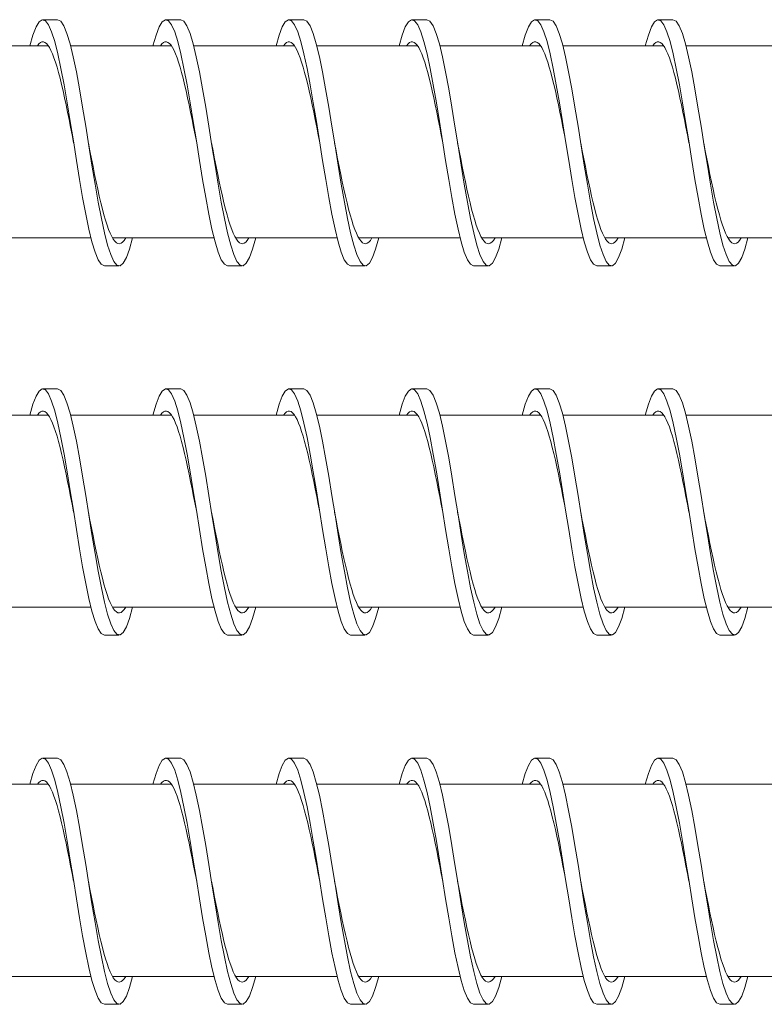
# Model space of a CAD drawing. Units: inches. Extents: x -64 to 287, y 46 to 257.
# Drawn here: x 131 to 137, y 148 to 156 of the extents above; entities that cross this region are included whole.
import ezdxf

# ---------------------------------------------------------------- set-up
doc = ezdxf.new("R2010")
doc.units = ezdxf.units.IN
doc.header["$MEASUREMENT"] = 0

msp = doc.modelspace()

# ---------------------------------------------------------------- linework, layer by layer
at = {"lineweight": 0}
for p, q in [((131.4086, 155.8524), (131.2886, 155.8524)), ((132.4086, 155.8524), (132.2886, 155.8524)), ((133.4086, 155.8524), (133.2886, 155.8524)), ((134.4086, 155.8524), (134.2886, 155.8524)), ((135.4086, 155.8524), (135.2886, 155.8524)), ((136.4086, 155.8524), (136.2886, 155.8524)), ((130.5141, 155.6405), (131.3331, 155.6405)), ((131.5141, 155.6405), (132.3331, 155.6405)), ((132.5141, 155.6405), (133.3331, 155.6405)), ((133.5141, 155.6405), (134.3331, 155.6405)), ((134.5141, 155.6405), (135.3331, 155.6405)), ((135.5141, 155.6405), (136.3331, 155.6405)), ((136.5141, 155.6405), (137.3331, 155.6405)), ((130.8547, 154.0789), (131.6793, 154.0789)), ((131.8547, 154.0789), (132.6793, 154.0789)), ((132.8547, 154.0789), (133.6793, 154.0789)), ((133.8547, 154.0789), (134.6793, 154.0789)), ((134.8547, 154.0789), (135.6793, 154.0789)), ((135.8547, 154.0789), (136.6793, 154.0789)), ((136.8547, 154.0789), (137.6793, 154.0789)), ((131.9086, 153.8524), (131.7886, 153.8524)), ((132.9086, 153.8524), (132.7886, 153.8524)), ((133.9086, 153.8524), (133.7886, 153.8524)), ((134.9086, 153.8524), (134.7886, 153.8524)), ((135.9086, 153.8524), (135.7886, 153.8524)), ((136.9086, 153.8524), (136.7886, 153.8524)), ((131.4086, 152.8524), (131.2886, 152.8524)), ((132.4086, 152.8524), (132.2886, 152.8524)), ((133.4086, 152.8524), (133.2886, 152.8524)), ((134.4086, 152.8524), (134.2886, 152.8524)), ((135.4086, 152.8524), (135.2886, 152.8524)), ((136.4086, 152.8524), (136.2886, 152.8524)), ((130.5141, 152.6405), (131.3331, 152.6405)), ((131.5141, 152.6405), (132.3331, 152.6405)), ((132.5141, 152.6405), (133.3331, 152.6405)), ((133.5141, 152.6405), (134.3331, 152.6405)), ((134.5141, 152.6405), (135.3331, 152.6405)), ((135.5141, 152.6405), (136.3331, 152.6405)), ((136.5141, 152.6405), (137.3331, 152.6405)), ((130.8547, 151.0789), (131.6793, 151.0789)), ((131.8547, 151.0789), (132.6793, 151.0789)), ((132.8547, 151.0789), (133.6793, 151.0789)), ((133.8547, 151.0789), (134.6793, 151.0789)), ((134.8547, 151.0789), (135.6793, 151.0789)), ((135.8547, 151.0789), (136.6793, 151.0789)), ((136.8547, 151.0789), (137.6793, 151.0789)), ((131.9086, 150.8524), (131.7886, 150.8524)), ((132.9086, 150.8524), (132.7886, 150.8524)), ((133.9086, 150.8524), (133.7886, 150.8524)), ((134.9086, 150.8524), (134.7886, 150.8524)), ((135.9086, 150.8524), (135.7886, 150.8524)), ((136.9086, 150.8524), (136.7886, 150.8524)), ((131.4086, 149.8524), (131.2886, 149.8524)), ((132.4086, 149.8524), (132.2886, 149.8524)), ((133.4086, 149.8524), (133.2886, 149.8524)), ((134.4086, 149.8524), (134.2886, 149.8524)), ((135.4086, 149.8524), (135.2886, 149.8524)), ((136.4086, 149.8524), (136.2886, 149.8524)), ((130.5141, 149.6405), (131.3331, 149.6405)), ((131.5141, 149.6405), (132.3331, 149.6405)), ((132.5141, 149.6405), (133.3331, 149.6405)), ((133.5141, 149.6405), (134.3331, 149.6405)), ((134.5141, 149.6405), (135.3331, 149.6405)), ((135.5141, 149.6405), (136.3331, 149.6405)), ((136.5141, 149.6405), (137.3331, 149.6405)), ((130.8547, 148.0789), (131.6793, 148.0789)), ((131.8547, 148.0789), (132.6793, 148.0789)), ((132.8547, 148.0789), (133.6793, 148.0789)), ((133.8547, 148.0789), (134.6793, 148.0789)), ((134.8547, 148.0789), (135.6793, 148.0789)), ((135.8547, 148.0789), (136.6793, 148.0789)), ((136.8547, 148.0789), (137.6793, 148.0789)), ((131.9086, 147.8524), (131.7886, 147.8524)), ((132.9086, 147.8524), (132.7886, 147.8524)), ((133.9086, 147.8524), (133.7886, 147.8524)), ((134.9086, 147.8524), (134.7886, 147.8524)), ((135.9086, 147.8524), (135.7886, 147.8524)), ((136.9086, 147.8524), (136.7886, 147.8524))]:
    msp.add_line(p, q, dxfattribs=at)
at = {"lineweight": 0, "flags": 128}
for points in [[(131.7886, 153.8524), (131.7633, 153.865), (131.7381, 153.9023), (131.7129, 153.9634), (131.6877, 154.0468), (131.6624, 154.1505), (131.6372, 154.2717), (131.612, 154.4075), (131.5867, 154.5545), (131.5615, 154.7089), (131.5363, 154.8669), (131.511, 155.0246), (131.4858, 155.1779), (131.4606, 155.3231), (131.4353, 155.4565), (131.4101, 155.5747), (131.3849, 155.6749), (131.3597, 155.7543), (131.3344, 155.8112), (131.3092, 155.844), (131.284, 155.852), (131.2587, 155.8349), (131.2335, 155.7931), (131.2083, 155.7278), (131.183, 155.6405)], [(132.0178, 154.0789), (131.9924, 153.9881), (131.9671, 153.9192), (131.9417, 153.874), (131.9163, 153.8536), (131.8909, 153.8586), (131.8655, 153.8888), (131.8401, 153.9435), (131.8147, 154.0212), (131.7894, 154.1201), (131.764, 154.2376), (131.7386, 154.3706), (131.7132, 154.5159), (131.6878, 154.6697), (131.6624, 154.8282), (131.637, 154.9873), (131.6117, 155.143), (131.5863, 155.2912), (131.5609, 155.4284), (131.5355, 155.5509), (131.5101, 155.6557), (131.4847, 155.7401), (131.4593, 155.802), (131.434, 155.8397), (131.4086, 155.8524)], [(132.7886, 153.8524), (132.7633, 153.865), (132.7381, 153.9023), (132.7129, 153.9634), (132.6877, 154.0468), (132.6624, 154.1505), (132.6372, 154.2717), (132.612, 154.4075), (132.5867, 154.5545), (132.5615, 154.7089), (132.5363, 154.8669), (132.511, 155.0246), (132.4858, 155.1779), (132.4606, 155.3231), (132.4353, 155.4565), (132.4101, 155.5747), (132.3849, 155.6749), (132.3597, 155.7543), (132.3344, 155.8112), (132.3092, 155.844), (132.284, 155.852), (132.2587, 155.8349), (132.2335, 155.7931), (132.2083, 155.7278), (132.183, 155.6405)], [(133.0178, 154.0789), (132.9924, 153.9881), (132.9671, 153.9192), (132.9417, 153.874), (132.9163, 153.8536), (132.8909, 153.8586), (132.8655, 153.8888), (132.8401, 153.9435), (132.8147, 154.0212), (132.7894, 154.1201), (132.764, 154.2376), (132.7386, 154.3706), (132.7132, 154.5159), (132.6878, 154.6697), (132.6624, 154.8282), (132.637, 154.9873), (132.6117, 155.143), (132.5863, 155.2912), (132.5609, 155.4284), (132.5355, 155.5509), (132.5101, 155.6557), (132.4847, 155.7401), (132.4593, 155.802), (132.434, 155.8397), (132.4086, 155.8524)], [(133.7886, 153.8524), (133.7633, 153.865), (133.7381, 153.9023), (133.7129, 153.9634), (133.6877, 154.0468), (133.6624, 154.1505), (133.6372, 154.2717), (133.612, 154.4075), (133.5867, 154.5545), (133.5615, 154.7089), (133.5363, 154.8669), (133.511, 155.0246), (133.4858, 155.1779), (133.4606, 155.3231), (133.4353, 155.4565), (133.4101, 155.5747), (133.3849, 155.6749), (133.3597, 155.7543), (133.3344, 155.8112), (133.3092, 155.844), (133.284, 155.852), (133.2587, 155.8349), (133.2335, 155.7931), (133.2083, 155.7278), (133.183, 155.6405)], [(134.0178, 154.0789), (133.9924, 153.9881), (133.9671, 153.9192), (133.9417, 153.874), (133.9163, 153.8536), (133.8909, 153.8586), (133.8655, 153.8888), (133.8401, 153.9435), (133.8147, 154.0212), (133.7894, 154.1201), (133.764, 154.2376), (133.7386, 154.3706), (133.7132, 154.5159), (133.6878, 154.6697), (133.6624, 154.8282), (133.637, 154.9873), (133.6117, 155.143), (133.5863, 155.2912), (133.5609, 155.4284), (133.5355, 155.5509), (133.5101, 155.6557), (133.4847, 155.7401), (133.4594, 155.802), (133.434, 155.8397), (133.4086, 155.8524)], [(134.7886, 153.8524), (134.7633, 153.865), (134.7381, 153.9023), (134.7129, 153.9634), (134.6877, 154.0468), (134.6624, 154.1505), (134.6372, 154.2717), (134.612, 154.4075), (134.5867, 154.5545), (134.5615, 154.7089), (134.5363, 154.8669), (134.511, 155.0246), (134.4858, 155.1779), (134.4606, 155.3231), (134.4353, 155.4565), (134.4101, 155.5747), (134.3849, 155.6749), (134.3597, 155.7543), (134.3344, 155.8112), (134.3092, 155.844), (134.284, 155.852), (134.2587, 155.8349), (134.2335, 155.7931), (134.2083, 155.7278), (134.183, 155.6405)], [(135.0178, 154.0789), (134.9924, 153.9881), (134.9671, 153.9192), (134.9417, 153.874), (134.9163, 153.8536), (134.8909, 153.8586), (134.8655, 153.8888), (134.8401, 153.9435), (134.8147, 154.0212), (134.7894, 154.1201), (134.764, 154.2376), (134.7386, 154.3706), (134.7132, 154.5159), (134.6878, 154.6697), (134.6624, 154.8282), (134.637, 154.9873), (134.6117, 155.143), (134.5863, 155.2912), (134.5609, 155.4284), (134.5355, 155.5509), (134.5101, 155.6557), (134.4847, 155.7401), (134.4593, 155.802), (134.434, 155.8397), (134.4086, 155.8524)], [(135.7886, 153.8524), (135.7633, 153.865), (135.7381, 153.9023), (135.7129, 153.9634), (135.6877, 154.0468), (135.6624, 154.1505), (135.6372, 154.2717), (135.612, 154.4075), (135.5867, 154.5545), (135.5615, 154.7089), (135.5363, 154.8669), (135.511, 155.0246), (135.4858, 155.1779), (135.4606, 155.3231), (135.4353, 155.4565), (135.4101, 155.5747), (135.3849, 155.6749), (135.3597, 155.7543), (135.3344, 155.8112), (135.3092, 155.844), (135.284, 155.852), (135.2587, 155.8349), (135.2335, 155.7931), (135.2083, 155.7278), (135.183, 155.6405)], [(136.0178, 154.0789), (135.9924, 153.9881), (135.9671, 153.9192), (135.9417, 153.874), (135.9163, 153.8536), (135.8909, 153.8586), (135.8655, 153.8888), (135.8401, 153.9435), (135.8147, 154.0212), (135.7894, 154.1201), (135.764, 154.2376), (135.7386, 154.3706), (135.7132, 154.5159), (135.6878, 154.6697), (135.6624, 154.8282), (135.637, 154.9873), (135.6117, 155.143), (135.5863, 155.2912), (135.5609, 155.4284), (135.5355, 155.5509), (135.5101, 155.6557), (135.4847, 155.7401), (135.4594, 155.802), (135.434, 155.8397), (135.4086, 155.8524)], [(136.7886, 153.8524), (136.7633, 153.865), (136.7381, 153.9023), (136.7129, 153.9634), (136.6877, 154.0468), (136.6624, 154.1505), (136.6372, 154.2717), (136.612, 154.4075), (136.5867, 154.5545), (136.5615, 154.7089), (136.5363, 154.8669), (136.511, 155.0246), (136.4858, 155.1779), (136.4606, 155.3231), (136.4353, 155.4565), (136.4101, 155.5747), (136.3849, 155.6749), (136.3597, 155.7543), (136.3344, 155.8112), (136.3092, 155.844), (136.284, 155.852), (136.2587, 155.8349), (136.2335, 155.7931), (136.2083, 155.7278), (136.183, 155.6405)], [(137.0178, 154.0789), (136.9924, 153.9881), (136.9671, 153.9192), (136.9417, 153.874), (136.9163, 153.8536), (136.8909, 153.8586), (136.8655, 153.8888), (136.8401, 153.9435), (136.8147, 154.0212), (136.7894, 154.1201), (136.764, 154.2376), (136.7386, 154.3706), (136.7132, 154.5159), (136.6878, 154.6697), (136.6624, 154.8282), (136.637, 154.9873), (136.6117, 155.143), (136.5863, 155.2912), (136.5609, 155.4284), (136.5355, 155.5509), (136.5101, 155.6557), (136.4847, 155.7401), (136.4593, 155.802), (136.434, 155.8397), (136.4086, 155.8524)], [(131.5386, 154.8524), (131.5263, 154.9156), (131.514, 154.9784), (131.5018, 155.0404), (131.4895, 155.1014), (131.4772, 155.1608), (131.4649, 155.2184), (131.4527, 155.2739), (131.4404, 155.3268), (131.4281, 155.3769), (131.4158, 155.4239), (131.4036, 155.4675), (131.3913, 155.5075), (131.379, 155.5435), (131.3668, 155.5755), (131.3545, 155.6031), (131.3422, 155.6263), (131.3299, 155.6449), (131.3177, 155.6588), (131.3054, 155.6679), (131.2931, 155.6721), (131.2808, 155.6715), (131.2686, 155.666), (131.2563, 155.6556), (131.244, 155.6405)], [(132.5386, 154.8524), (132.5263, 154.9156), (132.514, 154.9784), (132.5018, 155.0404), (132.4895, 155.1014), (132.4772, 155.1608), (132.4649, 155.2184), (132.4527, 155.2739), (132.4404, 155.3268), (132.4281, 155.3769), (132.4159, 155.4239), (132.4036, 155.4675), (132.3913, 155.5075), (132.379, 155.5435), (132.3668, 155.5755), (132.3545, 155.6031), (132.3422, 155.6263), (132.3299, 155.6449), (132.3177, 155.6588), (132.3054, 155.6679), (132.2931, 155.6721), (132.2808, 155.6715), (132.2686, 155.666), (132.2563, 155.6556), (132.244, 155.6405)], [(133.5386, 154.8524), (133.5263, 154.9156), (133.514, 154.9784), (133.5018, 155.0404), (133.4895, 155.1014), (133.4772, 155.1608), (133.4649, 155.2184), (133.4527, 155.2739), (133.4404, 155.3268), (133.4281, 155.3769), (133.4158, 155.4239), (133.4036, 155.4675), (133.3913, 155.5075), (133.379, 155.5435), (133.3668, 155.5755), (133.3545, 155.6031), (133.3422, 155.6263), (133.3299, 155.6449), (133.3177, 155.6588), (133.3054, 155.6679), (133.2931, 155.6721), (133.2808, 155.6715), (133.2686, 155.666), (133.2563, 155.6556), (133.244, 155.6405)], [(134.5386, 154.8524), (134.5263, 154.9156), (134.514, 154.9784), (134.5018, 155.0404), (134.4895, 155.1014), (134.4772, 155.1608), (134.4649, 155.2184), (134.4527, 155.2739), (134.4404, 155.3268), (134.4281, 155.3769), (134.4159, 155.4239), (134.4036, 155.4675), (134.3913, 155.5075), (134.379, 155.5435), (134.3668, 155.5755), (134.3545, 155.6031), (134.3422, 155.6263), (134.3299, 155.6449), (134.3177, 155.6588), (134.3054, 155.6679), (134.2931, 155.6721), (134.2808, 155.6715), (134.2686, 155.666), (134.2563, 155.6556), (134.244, 155.6405)], [(135.5386, 154.8524), (135.5263, 154.9156), (135.514, 154.9784), (135.5018, 155.0404), (135.4895, 155.1014), (135.4772, 155.1608), (135.4649, 155.2184), (135.4527, 155.2739), (135.4404, 155.3268), (135.4281, 155.3769), (135.4159, 155.4239), (135.4036, 155.4675), (135.3913, 155.5075), (135.379, 155.5435), (135.3668, 155.5755), (135.3545, 155.6031), (135.3422, 155.6263), (135.3299, 155.6449), (135.3177, 155.6588), (135.3054, 155.6679), (135.2931, 155.6721), (135.2808, 155.6715), (135.2686, 155.666), (135.2563, 155.6556), (135.244, 155.6405)], [(136.5386, 154.8524), (136.5263, 154.9156), (136.514, 154.9784), (136.5018, 155.0404), (136.4895, 155.1014), (136.4772, 155.1608), (136.4649, 155.2184), (136.4527, 155.2739), (136.4404, 155.3268), (136.4281, 155.3769), (136.4159, 155.4239), (136.4036, 155.4675), (136.3913, 155.5075), (136.379, 155.5435), (136.3668, 155.5755), (136.3545, 155.6031), (136.3422, 155.6263), (136.3299, 155.6449), (136.3177, 155.6588), (136.3054, 155.6679), (136.2931, 155.6721), (136.2808, 155.6715), (136.2686, 155.666), (136.2563, 155.6556), (136.244, 155.6405)], [(131.9624, 154.0789), (131.9498, 154.0597), (131.9371, 154.0456), (131.9244, 154.0365), (131.9118, 154.0326), (131.8991, 154.0339), (131.8865, 154.0403), (131.8738, 154.0519), (131.8611, 154.0686), (131.8485, 154.0902), (131.8358, 154.1166), (131.8232, 154.1477), (131.8105, 154.1832), (131.7978, 154.223), (131.7852, 154.2668), (131.7725, 154.3142), (131.7599, 154.3651), (131.7472, 154.4191), (131.7345, 154.4757), (131.7219, 154.5348), (131.7092, 154.5959), (131.6966, 154.6586), (131.6839, 154.7225), (131.6712, 154.7873), (131.6586, 154.8524)], [(132.9624, 154.0789), (132.9498, 154.0597), (132.9371, 154.0456), (132.9244, 154.0365), (132.9118, 154.0326), (132.8991, 154.0339), (132.8865, 154.0403), (132.8738, 154.0519), (132.8611, 154.0686), (132.8485, 154.0902), (132.8358, 154.1166), (132.8232, 154.1477), (132.8105, 154.1832), (132.7978, 154.223), (132.7852, 154.2668), (132.7725, 154.3142), (132.7599, 154.3651), (132.7472, 154.4191), (132.7345, 154.4757), (132.7219, 154.5348), (132.7092, 154.5959), (132.6966, 154.6586), (132.6839, 154.7225), (132.6712, 154.7873), (132.6586, 154.8524)], [(133.9624, 154.0789), (133.9498, 154.0597), (133.9371, 154.0456), (133.9244, 154.0365), (133.9118, 154.0326), (133.8991, 154.0339), (133.8865, 154.0403), (133.8738, 154.0519), (133.8611, 154.0686), (133.8485, 154.0902), (133.8358, 154.1166), (133.8232, 154.1477), (133.8105, 154.1832), (133.7978, 154.223), (133.7852, 154.2668), (133.7725, 154.3142), (133.7599, 154.3651), (133.7472, 154.4191), (133.7345, 154.4757), (133.7219, 154.5348), (133.7092, 154.5959), (133.6966, 154.6586), (133.6839, 154.7225), (133.6712, 154.7873), (133.6586, 154.8524)], [(134.9624, 154.0789), (134.9498, 154.0597), (134.9371, 154.0456), (134.9244, 154.0365), (134.9118, 154.0326), (134.8991, 154.0339), (134.8865, 154.0403), (134.8738, 154.0519), (134.8611, 154.0686), (134.8485, 154.0902), (134.8358, 154.1166), (134.8232, 154.1477), (134.8105, 154.1832), (134.7978, 154.223), (134.7852, 154.2668), (134.7725, 154.3142), (134.7599, 154.3651), (134.7472, 154.4191), (134.7345, 154.4757), (134.7219, 154.5348), (134.7092, 154.5959), (134.6966, 154.6586), (134.6839, 154.7225), (134.6712, 154.7873), (134.6586, 154.8524)], [(135.9624, 154.0789), (135.9498, 154.0597), (135.9371, 154.0456), (135.9244, 154.0365), (135.9118, 154.0326), (135.8991, 154.0339), (135.8865, 154.0403), (135.8738, 154.0519), (135.8611, 154.0686), (135.8485, 154.0902), (135.8358, 154.1166), (135.8232, 154.1477), (135.8105, 154.1832), (135.7978, 154.223), (135.7852, 154.2668), (135.7725, 154.3142), (135.7599, 154.3651), (135.7472, 154.4191), (135.7345, 154.4757), (135.7219, 154.5348), (135.7092, 154.5959), (135.6966, 154.6586), (135.6839, 154.7225), (135.6712, 154.7873), (135.6586, 154.8524)], [(136.9624, 154.0789), (136.9498, 154.0597), (136.9371, 154.0456), (136.9244, 154.0365), (136.9118, 154.0326), (136.8991, 154.0339), (136.8865, 154.0403), (136.8738, 154.0519), (136.8611, 154.0686), (136.8485, 154.0902), (136.8358, 154.1166), (136.8232, 154.1477), (136.8105, 154.1832), (136.7978, 154.223), (136.7852, 154.2668), (136.7725, 154.3142), (136.7599, 154.3651), (136.7472, 154.4191), (136.7345, 154.4757), (136.7219, 154.5348), (136.7092, 154.5959), (136.6966, 154.6586), (136.6839, 154.7225), (136.6712, 154.7873), (136.6586, 154.8524)], [(131.7886, 150.8524), (131.7633, 150.865), (131.7381, 150.9023), (131.7129, 150.9634), (131.6877, 151.0468), (131.6624, 151.1505), (131.6372, 151.2717), (131.612, 151.4075), (131.5867, 151.5545), (131.5615, 151.7089), (131.5363, 151.8669), (131.511, 152.0246), (131.4858, 152.1779), (131.4606, 152.3231), (131.4353, 152.4565), (131.4101, 152.5747), (131.3849, 152.6749), (131.3597, 152.7543), (131.3344, 152.8112), (131.3092, 152.844), (131.284, 152.852), (131.2587, 152.8349), (131.2335, 152.7931), (131.2083, 152.7278), (131.183, 152.6405)], [(132.0178, 151.0789), (131.9924, 150.9881), (131.9671, 150.9192), (131.9417, 150.874), (131.9163, 150.8536), (131.8909, 150.8586), (131.8655, 150.8888), (131.8401, 150.9435), (131.8147, 151.0212), (131.7894, 151.1201), (131.764, 151.2376), (131.7386, 151.3706), (131.7132, 151.5159), (131.6878, 151.6697), (131.6624, 151.8282), (131.637, 151.9873), (131.6117, 152.143), (131.5863, 152.2912), (131.5609, 152.4284), (131.5355, 152.5509), (131.5101, 152.6557), (131.4847, 152.7401), (131.4593, 152.802), (131.434, 152.8397), (131.4086, 152.8524)], [(132.7886, 150.8524), (132.7633, 150.865), (132.7381, 150.9023), (132.7129, 150.9634), (132.6877, 151.0468), (132.6624, 151.1505), (132.6372, 151.2717), (132.612, 151.4075), (132.5867, 151.5545), (132.5615, 151.7089), (132.5363, 151.8669), (132.511, 152.0246), (132.4858, 152.1779), (132.4606, 152.3231), (132.4353, 152.4565), (132.4101, 152.5747), (132.3849, 152.6749), (132.3597, 152.7543), (132.3344, 152.8112), (132.3092, 152.844), (132.284, 152.852), (132.2587, 152.8349), (132.2335, 152.7931), (132.2083, 152.7278), (132.183, 152.6405)], [(133.0178, 151.0789), (132.9924, 150.9881), (132.9671, 150.9192), (132.9417, 150.874), (132.9163, 150.8536), (132.8909, 150.8586), (132.8655, 150.8888), (132.8401, 150.9435), (132.8147, 151.0212), (132.7894, 151.1201), (132.764, 151.2376), (132.7386, 151.3706), (132.7132, 151.5159), (132.6878, 151.6697), (132.6624, 151.8282), (132.637, 151.9873), (132.6117, 152.143), (132.5863, 152.2912), (132.5609, 152.4284), (132.5355, 152.5509), (132.5101, 152.6557), (132.4847, 152.7401), (132.4593, 152.802), (132.434, 152.8397), (132.4086, 152.8524)], [(133.7886, 150.8524), (133.7633, 150.865), (133.7381, 150.9023), (133.7129, 150.9634), (133.6877, 151.0468), (133.6624, 151.1505), (133.6372, 151.2717), (133.612, 151.4075), (133.5867, 151.5545), (133.5615, 151.7089), (133.5363, 151.8669), (133.511, 152.0246), (133.4858, 152.1779), (133.4606, 152.3231), (133.4353, 152.4565), (133.4101, 152.5747), (133.3849, 152.6749), (133.3597, 152.7543), (133.3344, 152.8112), (133.3092, 152.844), (133.284, 152.852), (133.2587, 152.8349), (133.2335, 152.7931), (133.2083, 152.7278), (133.183, 152.6405)], [(134.0178, 151.0789), (133.9924, 150.9881), (133.9671, 150.9192), (133.9417, 150.874), (133.9163, 150.8536), (133.8909, 150.8586), (133.8655, 150.8888), (133.8401, 150.9435), (133.8147, 151.0212), (133.7894, 151.1201), (133.764, 151.2376), (133.7386, 151.3706), (133.7132, 151.5159), (133.6878, 151.6697), (133.6624, 151.8282), (133.637, 151.9873), (133.6117, 152.143), (133.5863, 152.2912), (133.5609, 152.4284), (133.5355, 152.5509), (133.5101, 152.6557), (133.4847, 152.7401), (133.4594, 152.802), (133.434, 152.8397), (133.4086, 152.8524)], [(134.7886, 150.8524), (134.7633, 150.865), (134.7381, 150.9023), (134.7129, 150.9634), (134.6877, 151.0468), (134.6624, 151.1505), (134.6372, 151.2717), (134.612, 151.4075), (134.5867, 151.5545), (134.5615, 151.7089), (134.5363, 151.8669), (134.511, 152.0246), (134.4858, 152.1779), (134.4606, 152.3231), (134.4353, 152.4565), (134.4101, 152.5747), (134.3849, 152.6749), (134.3597, 152.7543), (134.3344, 152.8112), (134.3092, 152.844), (134.284, 152.852), (134.2587, 152.8349), (134.2335, 152.7931), (134.2083, 152.7278), (134.183, 152.6405)], [(135.0178, 151.0789), (134.9924, 150.9881), (134.9671, 150.9192), (134.9417, 150.874), (134.9163, 150.8536), (134.8909, 150.8586), (134.8655, 150.8888), (134.8401, 150.9435), (134.8147, 151.0212), (134.7894, 151.1201), (134.764, 151.2376), (134.7386, 151.3706), (134.7132, 151.5159), (134.6878, 151.6697), (134.6624, 151.8282), (134.637, 151.9873), (134.6117, 152.143), (134.5863, 152.2912), (134.5609, 152.4284), (134.5355, 152.5509), (134.5101, 152.6557), (134.4847, 152.7401), (134.4593, 152.802), (134.434, 152.8397), (134.4086, 152.8524)], [(135.7886, 150.8524), (135.7633, 150.865), (135.7381, 150.9023), (135.7129, 150.9634), (135.6877, 151.0468), (135.6624, 151.1505), (135.6372, 151.2717), (135.612, 151.4075), (135.5867, 151.5545), (135.5615, 151.7089), (135.5363, 151.8669), (135.511, 152.0246), (135.4858, 152.1779), (135.4606, 152.3231), (135.4353, 152.4565), (135.4101, 152.5747), (135.3849, 152.6749), (135.3597, 152.7543), (135.3344, 152.8112), (135.3092, 152.844), (135.284, 152.852), (135.2587, 152.8349), (135.2335, 152.7931), (135.2083, 152.7278), (135.183, 152.6405)], [(136.0178, 151.0789), (135.9924, 150.9881), (135.9671, 150.9192), (135.9417, 150.874), (135.9163, 150.8536), (135.8909, 150.8586), (135.8655, 150.8888), (135.8401, 150.9435), (135.8147, 151.0212), (135.7894, 151.1201), (135.764, 151.2376), (135.7386, 151.3706), (135.7132, 151.5159), (135.6878, 151.6697), (135.6624, 151.8282), (135.637, 151.9873), (135.6117, 152.143), (135.5863, 152.2912), (135.5609, 152.4284), (135.5355, 152.5509), (135.5101, 152.6557), (135.4847, 152.7401), (135.4594, 152.802), (135.434, 152.8397), (135.4086, 152.8524)], [(136.7886, 150.8524), (136.7633, 150.865), (136.7381, 150.9023), (136.7129, 150.9634), (136.6877, 151.0468), (136.6624, 151.1505), (136.6372, 151.2717), (136.612, 151.4075), (136.5867, 151.5545), (136.5615, 151.7089), (136.5363, 151.8669), (136.511, 152.0246), (136.4858, 152.1779), (136.4606, 152.3231), (136.4353, 152.4565), (136.4101, 152.5747), (136.3849, 152.6749), (136.3597, 152.7543), (136.3344, 152.8112), (136.3092, 152.844), (136.284, 152.852), (136.2587, 152.8349), (136.2335, 152.7931), (136.2083, 152.7278), (136.183, 152.6405)], [(137.0178, 151.0789), (136.9924, 150.9881), (136.9671, 150.9192), (136.9417, 150.874), (136.9163, 150.8536), (136.8909, 150.8586), (136.8655, 150.8888), (136.8401, 150.9435), (136.8147, 151.0212), (136.7894, 151.1201), (136.764, 151.2376), (136.7386, 151.3706), (136.7132, 151.5159), (136.6878, 151.6697), (136.6624, 151.8282), (136.637, 151.9873), (136.6117, 152.143), (136.5863, 152.2912), (136.5609, 152.4284), (136.5355, 152.5509), (136.5101, 152.6557), (136.4847, 152.7401), (136.4593, 152.802), (136.434, 152.8397), (136.4086, 152.8524)], [(131.5386, 151.8524), (131.5263, 151.9156), (131.514, 151.9784), (131.5018, 152.0404), (131.4895, 152.1014), (131.4772, 152.1608), (131.4649, 152.2184), (131.4527, 152.2739), (131.4404, 152.3268), (131.4281, 152.3769), (131.4158, 152.4239), (131.4036, 152.4675), (131.3913, 152.5075), (131.379, 152.5435), (131.3668, 152.5755), (131.3545, 152.6031), (131.3422, 152.6263), (131.3299, 152.6449), (131.3177, 152.6588), (131.3054, 152.6679), (131.2931, 152.6721), (131.2808, 152.6715), (131.2686, 152.666), (131.2563, 152.6556), (131.244, 152.6405)], [(132.5386, 151.8524), (132.5263, 151.9156), (132.514, 151.9784), (132.5018, 152.0404), (132.4895, 152.1014), (132.4772, 152.1608), (132.4649, 152.2184), (132.4527, 152.2739), (132.4404, 152.3268), (132.4281, 152.3769), (132.4159, 152.4239), (132.4036, 152.4675), (132.3913, 152.5075), (132.379, 152.5435), (132.3668, 152.5755), (132.3545, 152.6031), (132.3422, 152.6263), (132.3299, 152.6449), (132.3177, 152.6588), (132.3054, 152.6679), (132.2931, 152.6721), (132.2808, 152.6715), (132.2686, 152.666), (132.2563, 152.6556), (132.244, 152.6405)], [(133.5386, 151.8524), (133.5263, 151.9156), (133.514, 151.9784), (133.5018, 152.0404), (133.4895, 152.1014), (133.4772, 152.1608), (133.4649, 152.2184), (133.4527, 152.2739), (133.4404, 152.3268), (133.4281, 152.3769), (133.4158, 152.4239), (133.4036, 152.4675), (133.3913, 152.5075), (133.379, 152.5435), (133.3668, 152.5755), (133.3545, 152.6031), (133.3422, 152.6263), (133.3299, 152.6449), (133.3177, 152.6588), (133.3054, 152.6679), (133.2931, 152.6721), (133.2808, 152.6715), (133.2686, 152.666), (133.2563, 152.6556), (133.244, 152.6405)], [(134.5386, 151.8524), (134.5263, 151.9156), (134.514, 151.9784), (134.5018, 152.0404), (134.4895, 152.1014), (134.4772, 152.1608), (134.4649, 152.2184), (134.4527, 152.2739), (134.4404, 152.3268), (134.4281, 152.3769), (134.4159, 152.4239), (134.4036, 152.4675), (134.3913, 152.5075), (134.379, 152.5435), (134.3668, 152.5755), (134.3545, 152.6031), (134.3422, 152.6263), (134.3299, 152.6449), (134.3177, 152.6588), (134.3054, 152.6679), (134.2931, 152.6721), (134.2808, 152.6715), (134.2686, 152.666), (134.2563, 152.6556), (134.244, 152.6405)], [(135.5386, 151.8524), (135.5263, 151.9156), (135.514, 151.9784), (135.5018, 152.0404), (135.4895, 152.1014), (135.4772, 152.1608), (135.4649, 152.2184), (135.4527, 152.2739), (135.4404, 152.3268), (135.4281, 152.3769), (135.4159, 152.4239), (135.4036, 152.4675), (135.3913, 152.5075), (135.379, 152.5435), (135.3668, 152.5755), (135.3545, 152.6031), (135.3422, 152.6263), (135.3299, 152.6449), (135.3177, 152.6588), (135.3054, 152.6679), (135.2931, 152.6721), (135.2808, 152.6715), (135.2686, 152.666), (135.2563, 152.6556), (135.244, 152.6405)], [(136.5386, 151.8524), (136.5263, 151.9156), (136.514, 151.9784), (136.5018, 152.0404), (136.4895, 152.1014), (136.4772, 152.1608), (136.4649, 152.2184), (136.4527, 152.2739), (136.4404, 152.3268), (136.4281, 152.3769), (136.4159, 152.4239), (136.4036, 152.4675), (136.3913, 152.5075), (136.379, 152.5435), (136.3668, 152.5755), (136.3545, 152.6031), (136.3422, 152.6263), (136.3299, 152.6449), (136.3177, 152.6588), (136.3054, 152.6679), (136.2931, 152.6721), (136.2808, 152.6715), (136.2686, 152.666), (136.2563, 152.6556), (136.244, 152.6405)], [(131.9624, 151.0789), (131.9498, 151.0597), (131.9371, 151.0456), (131.9244, 151.0365), (131.9118, 151.0326), (131.8991, 151.0339), (131.8865, 151.0403), (131.8738, 151.0519), (131.8611, 151.0686), (131.8485, 151.0902), (131.8358, 151.1166), (131.8232, 151.1477), (131.8105, 151.1832), (131.7978, 151.223), (131.7852, 151.2668), (131.7725, 151.3142), (131.7599, 151.3651), (131.7472, 151.4191), (131.7345, 151.4757), (131.7219, 151.5348), (131.7092, 151.5959), (131.6966, 151.6586), (131.6839, 151.7225), (131.6712, 151.7873), (131.6586, 151.8524)], [(132.9624, 151.0789), (132.9498, 151.0597), (132.9371, 151.0456), (132.9244, 151.0365), (132.9118, 151.0326), (132.8991, 151.0339), (132.8865, 151.0403), (132.8738, 151.0519), (132.8611, 151.0686), (132.8485, 151.0902), (132.8358, 151.1166), (132.8232, 151.1477), (132.8105, 151.1832), (132.7978, 151.223), (132.7852, 151.2668), (132.7725, 151.3142), (132.7599, 151.3651), (132.7472, 151.4191), (132.7345, 151.4757), (132.7219, 151.5348), (132.7092, 151.5959), (132.6966, 151.6586), (132.6839, 151.7225), (132.6712, 151.7873), (132.6586, 151.8524)], [(133.9624, 151.0789), (133.9498, 151.0597), (133.9371, 151.0456), (133.9244, 151.0365), (133.9118, 151.0326), (133.8991, 151.0339), (133.8865, 151.0403), (133.8738, 151.0519), (133.8611, 151.0686), (133.8485, 151.0902), (133.8358, 151.1166), (133.8232, 151.1477), (133.8105, 151.1832), (133.7978, 151.223), (133.7852, 151.2668), (133.7725, 151.3142), (133.7599, 151.3651), (133.7472, 151.4191), (133.7345, 151.4757), (133.7219, 151.5348), (133.7092, 151.5959), (133.6966, 151.6586), (133.6839, 151.7225), (133.6712, 151.7873), (133.6586, 151.8524)], [(134.9624, 151.0789), (134.9498, 151.0597), (134.9371, 151.0456), (134.9244, 151.0365), (134.9118, 151.0326), (134.8991, 151.0339), (134.8865, 151.0403), (134.8738, 151.0519), (134.8611, 151.0686), (134.8485, 151.0902), (134.8358, 151.1166), (134.8232, 151.1477), (134.8105, 151.1832), (134.7978, 151.223), (134.7852, 151.2668), (134.7725, 151.3142), (134.7599, 151.3651), (134.7472, 151.4191), (134.7345, 151.4757), (134.7219, 151.5348), (134.7092, 151.5959), (134.6966, 151.6586), (134.6839, 151.7225), (134.6712, 151.7873), (134.6586, 151.8524)], [(135.9624, 151.0789), (135.9498, 151.0597), (135.9371, 151.0456), (135.9244, 151.0365), (135.9118, 151.0326), (135.8991, 151.0339), (135.8865, 151.0403), (135.8738, 151.0519), (135.8611, 151.0686), (135.8485, 151.0902), (135.8358, 151.1166), (135.8232, 151.1477), (135.8105, 151.1832), (135.7978, 151.223), (135.7852, 151.2668), (135.7725, 151.3142), (135.7599, 151.3651), (135.7472, 151.4191), (135.7345, 151.4757), (135.7219, 151.5348), (135.7092, 151.5959), (135.6966, 151.6586), (135.6839, 151.7225), (135.6712, 151.7873), (135.6586, 151.8524)], [(136.9624, 151.0789), (136.9498, 151.0597), (136.9371, 151.0456), (136.9244, 151.0365), (136.9118, 151.0326), (136.8991, 151.0339), (136.8865, 151.0403), (136.8738, 151.0519), (136.8611, 151.0686), (136.8485, 151.0902), (136.8358, 151.1166), (136.8232, 151.1477), (136.8105, 151.1832), (136.7978, 151.223), (136.7852, 151.2668), (136.7725, 151.3142), (136.7599, 151.3651), (136.7472, 151.4191), (136.7345, 151.4757), (136.7219, 151.5348), (136.7092, 151.5959), (136.6966, 151.6586), (136.6839, 151.7225), (136.6712, 151.7873), (136.6586, 151.8524)], [(131.7886, 147.8524), (131.7633, 147.865), (131.7381, 147.9023), (131.7129, 147.9634), (131.6877, 148.0468), (131.6624, 148.1505), (131.6372, 148.2717), (131.612, 148.4075), (131.5867, 148.5545), (131.5615, 148.7089), (131.5363, 148.8669), (131.511, 149.0246), (131.4858, 149.1779), (131.4606, 149.3231), (131.4353, 149.4565), (131.4101, 149.5747), (131.3849, 149.6749), (131.3597, 149.7543), (131.3344, 149.8112), (131.3092, 149.844), (131.284, 149.852), (131.2587, 149.8349), (131.2335, 149.7931), (131.2083, 149.7278), (131.183, 149.6405)], [(132.0178, 148.0789), (131.9924, 147.9881), (131.9671, 147.9192), (131.9417, 147.874), (131.9163, 147.8536), (131.8909, 147.8586), (131.8655, 147.8888), (131.8401, 147.9435), (131.8147, 148.0212), (131.7894, 148.1201), (131.764, 148.2376), (131.7386, 148.3706), (131.7132, 148.5159), (131.6878, 148.6697), (131.6624, 148.8282), (131.637, 148.9873), (131.6117, 149.143), (131.5863, 149.2912), (131.5609, 149.4284), (131.5355, 149.5509), (131.5101, 149.6557), (131.4847, 149.7401), (131.4593, 149.802), (131.434, 149.8397), (131.4086, 149.8524)], [(132.7886, 147.8524), (132.7633, 147.865), (132.7381, 147.9023), (132.7129, 147.9634), (132.6877, 148.0468), (132.6624, 148.1505), (132.6372, 148.2717), (132.612, 148.4075), (132.5867, 148.5545), (132.5615, 148.7089), (132.5363, 148.8669), (132.511, 149.0246), (132.4858, 149.1779), (132.4606, 149.3231), (132.4353, 149.4565), (132.4101, 149.5747), (132.3849, 149.6749), (132.3597, 149.7543), (132.3344, 149.8112), (132.3092, 149.844), (132.284, 149.852), (132.2587, 149.8349), (132.2335, 149.7931), (132.2083, 149.7278), (132.183, 149.6405)], [(133.0178, 148.0789), (132.9924, 147.9881), (132.9671, 147.9192), (132.9417, 147.874), (132.9163, 147.8536), (132.8909, 147.8586), (132.8655, 147.8888), (132.8401, 147.9435), (132.8147, 148.0212), (132.7894, 148.1201), (132.764, 148.2376), (132.7386, 148.3706), (132.7132, 148.5159), (132.6878, 148.6697), (132.6624, 148.8282), (132.637, 148.9873), (132.6117, 149.143), (132.5863, 149.2912), (132.5609, 149.4284), (132.5355, 149.5509), (132.5101, 149.6557), (132.4847, 149.7401), (132.4593, 149.802), (132.434, 149.8397), (132.4086, 149.8524)], [(133.7886, 147.8524), (133.7633, 147.865), (133.7381, 147.9023), (133.7129, 147.9634), (133.6877, 148.0468), (133.6624, 148.1505), (133.6372, 148.2717), (133.612, 148.4075), (133.5867, 148.5545), (133.5615, 148.7089), (133.5363, 148.8669), (133.511, 149.0246), (133.4858, 149.1779), (133.4606, 149.3231), (133.4353, 149.4565), (133.4101, 149.5747), (133.3849, 149.6749), (133.3597, 149.7543), (133.3344, 149.8112), (133.3092, 149.844), (133.284, 149.852), (133.2587, 149.8349), (133.2335, 149.7931), (133.2083, 149.7278), (133.183, 149.6405)], [(134.0178, 148.0789), (133.9924, 147.9881), (133.9671, 147.9192), (133.9417, 147.874), (133.9163, 147.8536), (133.8909, 147.8586), (133.8655, 147.8888), (133.8401, 147.9435), (133.8147, 148.0212), (133.7894, 148.1201), (133.764, 148.2376), (133.7386, 148.3706), (133.7132, 148.5159), (133.6878, 148.6697), (133.6624, 148.8282), (133.637, 148.9873), (133.6117, 149.143), (133.5863, 149.2912), (133.5609, 149.4284), (133.5355, 149.5509), (133.5101, 149.6557), (133.4847, 149.7401), (133.4594, 149.802), (133.434, 149.8397), (133.4086, 149.8524)], [(134.7886, 147.8524), (134.7633, 147.865), (134.7381, 147.9023), (134.7129, 147.9634), (134.6877, 148.0468), (134.6624, 148.1505), (134.6372, 148.2717), (134.612, 148.4075), (134.5867, 148.5545), (134.5615, 148.7089), (134.5363, 148.8669), (134.511, 149.0246), (134.4858, 149.1779), (134.4606, 149.3231), (134.4353, 149.4565), (134.4101, 149.5747), (134.3849, 149.6749), (134.3597, 149.7543), (134.3344, 149.8112), (134.3092, 149.844), (134.284, 149.852), (134.2587, 149.8349), (134.2335, 149.7931), (134.2083, 149.7278), (134.183, 149.6405)], [(135.0178, 148.0789), (134.9924, 147.9881), (134.9671, 147.9192), (134.9417, 147.874), (134.9163, 147.8536), (134.8909, 147.8586), (134.8655, 147.8888), (134.8401, 147.9435), (134.8147, 148.0212), (134.7894, 148.1201), (134.764, 148.2376), (134.7386, 148.3706), (134.7132, 148.5159), (134.6878, 148.6697), (134.6624, 148.8282), (134.637, 148.9873), (134.6117, 149.143), (134.5863, 149.2912), (134.5609, 149.4284), (134.5355, 149.5509), (134.5101, 149.6557), (134.4847, 149.7401), (134.4593, 149.802), (134.434, 149.8397), (134.4086, 149.8524)], [(135.7886, 147.8524), (135.7633, 147.865), (135.7381, 147.9023), (135.7129, 147.9634), (135.6877, 148.0468), (135.6624, 148.1505), (135.6372, 148.2717), (135.612, 148.4075), (135.5867, 148.5545), (135.5615, 148.7089), (135.5363, 148.8669), (135.511, 149.0246), (135.4858, 149.1779), (135.4606, 149.3231), (135.4353, 149.4565), (135.4101, 149.5747), (135.3849, 149.6749), (135.3597, 149.7543), (135.3344, 149.8112), (135.3092, 149.844), (135.284, 149.852), (135.2587, 149.8349), (135.2335, 149.7931), (135.2083, 149.7278), (135.183, 149.6405)], [(136.0178, 148.0789), (135.9924, 147.9881), (135.9671, 147.9192), (135.9417, 147.874), (135.9163, 147.8536), (135.8909, 147.8586), (135.8655, 147.8888), (135.8401, 147.9435), (135.8147, 148.0212), (135.7894, 148.1201), (135.764, 148.2376), (135.7386, 148.3706), (135.7132, 148.5159), (135.6878, 148.6697), (135.6624, 148.8282), (135.637, 148.9873), (135.6117, 149.143), (135.5863, 149.2912), (135.5609, 149.4284), (135.5355, 149.5509), (135.5101, 149.6557), (135.4847, 149.7401), (135.4594, 149.802), (135.434, 149.8397), (135.4086, 149.8524)], [(136.7886, 147.8524), (136.7633, 147.865), (136.7381, 147.9023), (136.7129, 147.9634), (136.6877, 148.0468), (136.6624, 148.1505), (136.6372, 148.2717), (136.612, 148.4075), (136.5867, 148.5545), (136.5615, 148.7089), (136.5363, 148.8669), (136.511, 149.0246), (136.4858, 149.1779), (136.4606, 149.3231), (136.4353, 149.4565), (136.4101, 149.5747), (136.3849, 149.6749), (136.3597, 149.7543), (136.3344, 149.8112), (136.3092, 149.844), (136.284, 149.852), (136.2587, 149.8349), (136.2335, 149.7931), (136.2083, 149.7278), (136.183, 149.6405)], [(137.0178, 148.0789), (136.9924, 147.9881), (136.9671, 147.9192), (136.9417, 147.874), (136.9163, 147.8536), (136.8909, 147.8586), (136.8655, 147.8888), (136.8401, 147.9435), (136.8147, 148.0212), (136.7894, 148.1201), (136.764, 148.2376), (136.7386, 148.3706), (136.7132, 148.5159), (136.6878, 148.6697), (136.6624, 148.8282), (136.637, 148.9873), (136.6117, 149.143), (136.5863, 149.2912), (136.5609, 149.4284), (136.5355, 149.5509), (136.5101, 149.6557), (136.4847, 149.7401), (136.4593, 149.802), (136.434, 149.8397), (136.4086, 149.8524)], [(131.5386, 148.8524), (131.5263, 148.9156), (131.514, 148.9784), (131.5018, 149.0404), (131.4895, 149.1014), (131.4772, 149.1608), (131.4649, 149.2184), (131.4527, 149.2739), (131.4404, 149.3268), (131.4281, 149.3769), (131.4158, 149.4239), (131.4036, 149.4675), (131.3913, 149.5075), (131.379, 149.5435), (131.3668, 149.5755), (131.3545, 149.6031), (131.3422, 149.6263), (131.3299, 149.6449), (131.3177, 149.6588), (131.3054, 149.6679), (131.2931, 149.6721), (131.2808, 149.6715), (131.2686, 149.666), (131.2563, 149.6556), (131.244, 149.6405)], [(132.5386, 148.8524), (132.5263, 148.9156), (132.514, 148.9784), (132.5018, 149.0404), (132.4895, 149.1014), (132.4772, 149.1608), (132.4649, 149.2184), (132.4527, 149.2739), (132.4404, 149.3268), (132.4281, 149.3769), (132.4159, 149.4239), (132.4036, 149.4675), (132.3913, 149.5075), (132.379, 149.5435), (132.3668, 149.5755), (132.3545, 149.6031), (132.3422, 149.6263), (132.3299, 149.6449), (132.3177, 149.6588), (132.3054, 149.6679), (132.2931, 149.6721), (132.2808, 149.6715), (132.2686, 149.666), (132.2563, 149.6556), (132.244, 149.6405)], [(133.5386, 148.8524), (133.5263, 148.9156), (133.514, 148.9784), (133.5018, 149.0404), (133.4895, 149.1014), (133.4772, 149.1608), (133.4649, 149.2184), (133.4527, 149.2739), (133.4404, 149.3268), (133.4281, 149.3769), (133.4158, 149.4239), (133.4036, 149.4675), (133.3913, 149.5075), (133.379, 149.5435), (133.3668, 149.5755), (133.3545, 149.6031), (133.3422, 149.6263), (133.3299, 149.6449), (133.3177, 149.6588), (133.3054, 149.6679), (133.2931, 149.6721), (133.2808, 149.6715), (133.2686, 149.666), (133.2563, 149.6556), (133.244, 149.6405)], [(134.5386, 148.8524), (134.5263, 148.9156), (134.514, 148.9784), (134.5018, 149.0404), (134.4895, 149.1014), (134.4772, 149.1608), (134.4649, 149.2184), (134.4527, 149.2739), (134.4404, 149.3268), (134.4281, 149.3769), (134.4159, 149.4239), (134.4036, 149.4675), (134.3913, 149.5075), (134.379, 149.5435), (134.3668, 149.5755), (134.3545, 149.6031), (134.3422, 149.6263), (134.3299, 149.6449), (134.3177, 149.6588), (134.3054, 149.6679), (134.2931, 149.6721), (134.2808, 149.6715), (134.2686, 149.666), (134.2563, 149.6556), (134.244, 149.6405)], [(135.5386, 148.8524), (135.5263, 148.9156), (135.514, 148.9784), (135.5018, 149.0404), (135.4895, 149.1014), (135.4772, 149.1608), (135.4649, 149.2184), (135.4527, 149.2739), (135.4404, 149.3268), (135.4281, 149.3769), (135.4159, 149.4239), (135.4036, 149.4675), (135.3913, 149.5075), (135.379, 149.5435), (135.3668, 149.5755), (135.3545, 149.6031), (135.3422, 149.6263), (135.3299, 149.6449), (135.3177, 149.6588), (135.3054, 149.6679), (135.2931, 149.6721), (135.2808, 149.6715), (135.2686, 149.666), (135.2563, 149.6556), (135.244, 149.6405)], [(136.5386, 148.8524), (136.5263, 148.9156), (136.514, 148.9784), (136.5018, 149.0404), (136.4895, 149.1014), (136.4772, 149.1608), (136.4649, 149.2184), (136.4527, 149.2739), (136.4404, 149.3268), (136.4281, 149.3769), (136.4159, 149.4239), (136.4036, 149.4675), (136.3913, 149.5075), (136.379, 149.5435), (136.3668, 149.5755), (136.3545, 149.6031), (136.3422, 149.6263), (136.3299, 149.6449), (136.3177, 149.6588), (136.3054, 149.6679), (136.2931, 149.6721), (136.2808, 149.6715), (136.2686, 149.666), (136.2563, 149.6556), (136.244, 149.6405)], [(131.9624, 148.0789), (131.9498, 148.0597), (131.9371, 148.0456), (131.9244, 148.0365), (131.9118, 148.0326), (131.8991, 148.0339), (131.8865, 148.0403), (131.8738, 148.0519), (131.8611, 148.0686), (131.8485, 148.0902), (131.8358, 148.1166), (131.8232, 148.1477), (131.8105, 148.1832), (131.7978, 148.223), (131.7852, 148.2668), (131.7725, 148.3142), (131.7599, 148.3651), (131.7472, 148.4191), (131.7345, 148.4757), (131.7219, 148.5348), (131.7092, 148.5959), (131.6966, 148.6586), (131.6839, 148.7225), (131.6712, 148.7873), (131.6586, 148.8524)], [(132.9624, 148.0789), (132.9498, 148.0597), (132.9371, 148.0456), (132.9244, 148.0365), (132.9118, 148.0326), (132.8991, 148.0339), (132.8865, 148.0403), (132.8738, 148.0519), (132.8611, 148.0686), (132.8485, 148.0902), (132.8358, 148.1166), (132.8232, 148.1477), (132.8105, 148.1832), (132.7978, 148.223), (132.7852, 148.2668), (132.7725, 148.3142), (132.7599, 148.3651), (132.7472, 148.4191), (132.7345, 148.4757), (132.7219, 148.5348), (132.7092, 148.5959), (132.6966, 148.6586), (132.6839, 148.7225), (132.6712, 148.7873), (132.6586, 148.8524)], [(133.9624, 148.0789), (133.9498, 148.0597), (133.9371, 148.0456), (133.9244, 148.0365), (133.9118, 148.0326), (133.8991, 148.0339), (133.8865, 148.0403), (133.8738, 148.0519), (133.8611, 148.0686), (133.8485, 148.0902), (133.8358, 148.1166), (133.8232, 148.1477), (133.8105, 148.1832), (133.7978, 148.223), (133.7852, 148.2668), (133.7725, 148.3142), (133.7599, 148.3651), (133.7472, 148.4191), (133.7345, 148.4757), (133.7219, 148.5348), (133.7092, 148.5959), (133.6966, 148.6586), (133.6839, 148.7225), (133.6712, 148.7873), (133.6586, 148.8524)], [(134.9624, 148.0789), (134.9498, 148.0597), (134.9371, 148.0456), (134.9244, 148.0365), (134.9118, 148.0326), (134.8991, 148.0339), (134.8865, 148.0403), (134.8738, 148.0519), (134.8611, 148.0686), (134.8485, 148.0902), (134.8358, 148.1166), (134.8232, 148.1477), (134.8105, 148.1832), (134.7978, 148.223), (134.7852, 148.2668), (134.7725, 148.3142), (134.7599, 148.3651), (134.7472, 148.4191), (134.7345, 148.4757), (134.7219, 148.5348), (134.7092, 148.5959), (134.6966, 148.6586), (134.6839, 148.7225), (134.6712, 148.7873), (134.6586, 148.8524)], [(135.9624, 148.0789), (135.9498, 148.0597), (135.9371, 148.0456), (135.9244, 148.0365), (135.9118, 148.0326), (135.8991, 148.0339), (135.8865, 148.0403), (135.8738, 148.0519), (135.8611, 148.0686), (135.8485, 148.0902), (135.8358, 148.1166), (135.8232, 148.1477), (135.8105, 148.1832), (135.7978, 148.223), (135.7852, 148.2668), (135.7725, 148.3142), (135.7599, 148.3651), (135.7472, 148.4191), (135.7345, 148.4757), (135.7219, 148.5348), (135.7092, 148.5959), (135.6966, 148.6586), (135.6839, 148.7225), (135.6712, 148.7873), (135.6586, 148.8524)], [(136.9624, 148.0789), (136.9498, 148.0597), (136.9371, 148.0456), (136.9244, 148.0365), (136.9118, 148.0326), (136.8991, 148.0339), (136.8865, 148.0403), (136.8738, 148.0519), (136.8611, 148.0686), (136.8485, 148.0902), (136.8358, 148.1166), (136.8232, 148.1477), (136.8105, 148.1832), (136.7978, 148.223), (136.7852, 148.2668), (136.7725, 148.3142), (136.7599, 148.3651), (136.7472, 148.4191), (136.7345, 148.4757), (136.7219, 148.5348), (136.7092, 148.5959), (136.6966, 148.6586), (136.6839, 148.7225), (136.6712, 148.7873), (136.6586, 148.8524)]]:
    msp.add_lwpolyline(points, dxfattribs=at)

doc.saveas('drawing.dxf')
